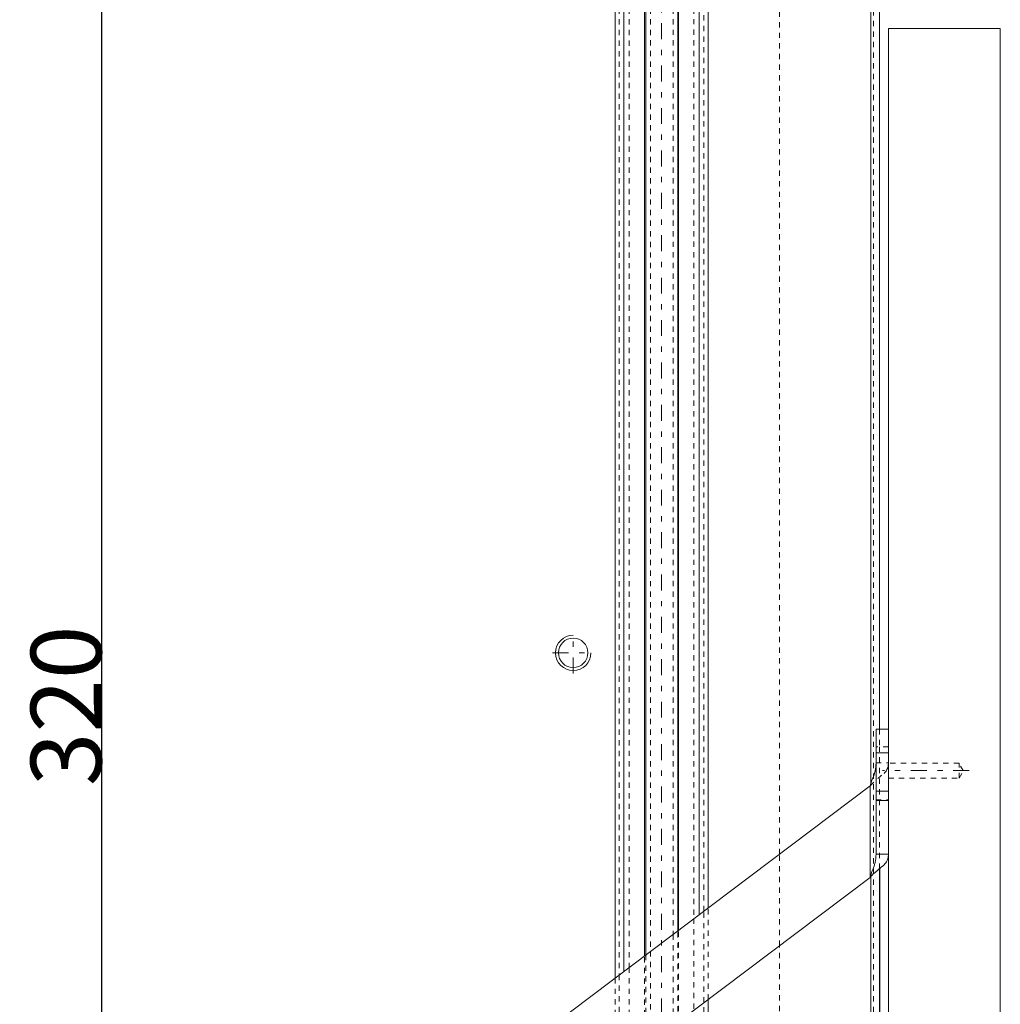
# Model space of a CAD drawing. Units: millimetres. Extents: x 2107 to 3038, y 38 to 917.
# Drawn here: x 2803 to 2969, y 242 to 409 of the extents above; entities that cross this region are included whole.
import ezdxf

# ---------------------------------------------------------------- set-up
doc = ezdxf.new("R2010")
doc.units = ezdxf.units.MM
for name, pattern in [('_..__..__..__.._', [1.8, 0.9, -0.9]), ('______....__....', [7.2, 2.7, -1.8, 0.9, -1.8]), ('______..__..__..', [7.2, 2.7, -0.9, 0.9, -0.9, 0.9, -0.9]), ('________________', [0])]:
    doc.linetypes.add(name, pattern=pattern)
for name, color, linetype in [('Ansichten', 7, 'Continuous'), ('Maße', 7, 'Continuous'), ('Mittellinien', 7, 'Continuous')]:
    doc.layers.add(name, color=color, linetype=linetype)
doc.dimstyles.get("Standard").update_dxf_attribs({"dimtxt": 0.18, "dimasz": 0.18, "dimexe": 0.18, "dimexo": 0.0625, "dimgap": 0.09, "dimtad": 0, "dimtih": 1, "dimtoh": 1, "dimdec": 4, "dimzin": 0, "dimdsep": 46, "dimtxsty": 'Standard', "dimcen": 0.09, "dimadec": 0, "dimazin": 0, "dimtfac": 1, "dimtdec": 4, "dimtofl": 0, "dimtmove": 0, "dimatfit": 3, "dimfxl": 0, "dimtolj": 1, "dimtzin": 0, "dimarcsym": 0})

# ---------------------------------------------------------------- blocks, each defined once
blk = doc.blocks.new('*D13')
at = {"layer": 'Defpoints', "color": 0}
for p in [(2948.5, 264.86), (2896.5, 136.3), (2948.5, 37.5)]:
    blk.add_point(p, dxfattribs=at)
at = {"layer": 'Maße', "color": 0, "lineweight": -2}
for p, q in [((2948.5, 264.8), (2948.5, 43.32)), ((2896.5, 136.24), (2896.5, 43.32)), ((2908.5, 43.5), (2936.5, 43.5))]:
    blk.add_line(p, q, dxfattribs=at)
at = {"layer": 'Maße', "color": 0}
for points in [[(2908.5, 45.5), (2908.5, 41.5), (2896.5, 43.5)], [(2936.5, 41.5), (2936.5, 45.5), (2948.5, 43.5)]]:
    blk.add_solid(points, dxfattribs=at)
at = {"layer": 'Maße', "color": 0, "insert": (2922.5, 49.59), "char_height": 12, "attachment_point": 5}
blk.add_mtext('\\A1;52', dxfattribs=at)
blk = doc.blocks.new('@734')
at = {"layer": 'Maße', "color": 253, "linetype": '________________', "lineweight": 9}
for p, q in [((2947, 279.27), (2947, 430.86)), ((2905.1, 247.41), (2905.1, 428.88)), ((2917.9, 257.05), (2917.9, 428.92)), ((2947.9, 284.55), (2950, 284.55)), ((2947.9, 278.04), (2950, 278.04)), ((2947.9, 276.44), (2950, 276.44)), ((2947, 181.11), (2947, 263.5))]:
    blk.add_line(p, q, dxfattribs=at)
at = {"layer": 'Maße', "color": 212, "linetype": '_..__..__..__.._', "lineweight": 9}
for p, q in [((2947.5, 181.12), (2947.5, 430.87)), ((2904.3, 428.88), (2904.3, 246.8)), ((2906, 428.89), (2906, 248.08)), ((2909.64, 428.9), (2909.64, 250.83)), ((2913.44, 428.91), (2913.44, 253.69)), ((2917, 428.92), (2917, 256.37)), ((2918.7, 257.65), (2918.7, 428.93)), ((2931.5, 267.3), (2931.5, 428.97)), ((2948.5, 288.55), (2948.5, 285.57)), ((2950, 285.57), (2947.9, 285.57)), ((2948.5, 285.57), (2948.5, 276.56)), ((2947.9, 282.85), (2950, 282.85)), ((2962, 282.75), (2950, 282.75)), ((2962, 280.25), (2962, 282.75)), ((2962.72, 281.5), (2962, 282.75)), ((2962, 280.25), (2962.72, 281.5)), ((2950, 280.25), (2962, 280.25)), ((2947.9, 276.56), (2950, 276.56)), ((2948.5, 276.56), (2948.5, 264.86)), ((2931.5, 251.77), (2931.5, 267.3)), ((2918.7, 242.13), (2918.7, 257.65)), ((2919.4, 242.66), (2919.4, 258.18)), ((2917, 256.37), (2917, 240.85)), ((2914.26, 238.79), (2914.26, 254.31)), ((2914.4, 238.89), (2914.4, 254.41)), ((2913.44, 253.69), (2913.44, 238.16)), ((2909.64, 250.83), (2909.64, 235.3)), ((2931.5, 224.47), (2931.5, 251.77)), ((2908.6, 234.52), (2908.6, 250.04)), ((2908.81, 250.21), (2908.81, 234.68)), ((2906, 248.08), (2906, 232.56)), ((2903.6, 246.28), (2903.6, 230.75)), ((2904.3, 246.8), (2904.3, 231.28)), ((2918.7, 181.03), (2918.7, 242.13))]:
    blk.add_line(p, q, dxfattribs=at)
at = {"layer": 'Maße', "color": 7, "linetype": '________________', "lineweight": 9}
for p, q in [((2948.5, 430.87), (2948.5, 288.55)), ((2903.6, 428.88), (2903.6, 246.28)), ((2908.6, 250.04), (2908.6, 428.89)), ((2908.81, 428.89), (2908.81, 250.21)), ((2914.26, 254.31), (2914.26, 428.91)), ((2914.4, 254.41), (2914.4, 428.91)), ((2919.4, 258.18), (2919.4, 428.93)), ((2950, 90.5), (2950, 407.5)), ((2950, 407.5), (2969, 407.5)), ((2969, 90.5), (2969, 407.5)), ((2947.9, 288.55), (2947.9, 284.55)), ((2950, 288.55), (2947.9, 288.55)), ((2950, 288.55), (2950, 284.55)), ((2947.9, 284.55), (2947.9, 278.04)), ((2950, 284.55), (2950, 278.04)), ((2946.9, 278.9), (2822.18, 184.92)), ((2946.9, 263.38), (2946.9, 278.9)), ((2947.9, 278.04), (2947.9, 276.44)), ((2950, 278.04), (2950, 276.44)), ((2947.9, 276.44), (2947.9, 267.32)), ((2950, 276.44), (2950, 267.32)), ((2950, 267.32), (2947.9, 267.32)), ((2948.5, 264.86), (2948.5, 181.12)), ((2837.55, 180.98), (2946.9, 263.38)), ((2919.4, 191.01), (2919.4, 242.66))]:
    blk.add_line(p, q, dxfattribs=at)
at = {"layer": 'Maße', "color": 212, "linetype": '_..__..__..__.._', "lineweight": 9, "extrusion": (0, 0, -1)}
blk.add_lwpolyline([(-2950, 282.85), (-2950, 282.7), (-2949.99, 282.56), (-2949.98, 282.46), (-2949.96, 282.32), (-2949.94, 282.18), (-2949.91, 282.07), (-2949.87, 281.95), (-2949.83, 281.84), (-2949.75, 281.67), (-2949.68, 281.55), (-2949.6, 281.44), (-2949.42, 281.21), (-2949.27, 281.04), (-2949.27, 281.04, -0.040879), (-2946.9, 278.9)], format="xyb", dxfattribs=at)
at = {"layer": 'Maße', "color": 7, "linetype": '________________', "lineweight": 9}
for points in [[(2946.9, 278.9, -0.030153), (2947.67, 281.06), (2947.72, 281.25), (2947.77, 281.44), (2947.77, 281.44, 0.057775), (2947.9, 282.85)], [(2946.9, 263.38, -0.030153), (2947.67, 265.54), (2947.72, 265.72), (2947.77, 265.91), (2947.77, 265.91, 0.057775), (2947.9, 267.32)], [(2946.9, 263.38, -0.018769), (2947.22, 263.75, -0.024658), (2949.09, 265.35), (2949.27, 265.52), (2949.42, 265.69), (2949.56, 265.86), (2949.68, 266.02), (2949.75, 266.14), (2949.81, 266.26), (2949.86, 266.38), (2949.9, 266.51), (2949.93, 266.61), (2949.96, 266.75), (2949.98, 266.89), (2949.99, 267), (2950, 267.13), (2950, 267.27), (2950, 267.32), (2950, 267.32)]]:
    blk.add_lwpolyline(points, format="xyb", dxfattribs=at)
blk.add_circle((2896.5, 301.5), 2.5, dxfattribs=at)
at = {"layer": 'Maße', "color": 212, "linetype": '________________', "lineweight": 9}
blk.add_arc((2896.5, 301.5), 3, 90, 360, dxfattribs=at)
blk = doc.blocks.new('*D27')
at = {"layer": 'Defpoints', "color": 0}
for p in [(2822.5, 494.5), (2911.54, 494.5), (2911.54, 174.5)]:
    blk.add_point(p, dxfattribs=at)
at = {"layer": 'Maße', "color": 0, "lineweight": -2}
for p, q in [((2911.48, 494.5), (2816.32, 494.5)), ((2816.5, 186.5), (2816.5, 482.5)), ((2911.48, 174.5), (2816.32, 174.5))]:
    blk.add_line(p, q, dxfattribs=at)
at = {"layer": 'Maße', "color": 0}
for points in [[(2818.5, 482.5), (2814.5, 482.5), (2816.5, 494.5)], [(2814.5, 186.5), (2818.5, 186.5), (2816.5, 174.5)]]:
    blk.add_solid(points, dxfattribs=at)
at = {"layer": 'Maße', "color": 0, "insert": (2810.41, 292.5), "char_height": 12, "attachment_point": 5, "rotation": 90}
blk.add_mtext('\\A1;320', dxfattribs=at)

msp = doc.modelspace()

# ---------------------------------------------------------------- linework, layer by layer
at = {"layer": 'Mittellinien', "color": 132, "linetype": '______....__....', "lineweight": 9}
for p, q in [((2911.5, 790), (2911.5, 90.504)), ((2896.5, 298.004), (2896.5, 305.004)), ((2893, 301.504), (2900, 301.504)), ((2963.722, 281.504), (2949, 281.504))]:
    msp.add_line(p, q, dxfattribs=at)

# ---------------------------------------------------------------- block references
at = {"layer": 'Ansichten', "color": 7, "linetype": '______..__..__..', "lineweight": 9}
msp.add_blockref('@734', (0, 0), dxfattribs=at)

# ---------------------------------------------------------------- dimensions: what is measured, and where the dimension line sits
at = {"layer": 'Maße', "color": 5}
dim = msp.add_linear_dim(base=(2816.5, 494.505), p1=(2911.539, 174.505), p2=(2911.539, 494.505), angle=90, dimstyle='Standard', override={"dimtxt": 12, "dimasz": 12, "dimtad": 1, "dimjust": 0, "dimtih": 0, "dimtoh": 0, "dimdec": 2, "dimlfac": 1, "dimzin": 8, "dimsah": 1, "dimse1": 0, "dimse2": 0, "dimsd1": 0, "dimsd2": 0, "dimadec": 2, "dimazin": 2, "dimtol": 0, "dimtp": 0, "dimtm": 0, "dimtfac": 0.5, "dimtzin": 8}, dxfattribs=at)
dim.commit()
dim.dimension.update_dxf_attribs({"geometry": '*D27', "text_midpoint": (2816.5, 292.5), "dimtype": 160})
dim = msp.add_linear_dim(base=(2948.5, 43.5), p1=(2896.5, 136.304), p2=(2948.5, 264.858), dimstyle='Standard', override={"dimtxt": 12, "dimasz": 12, "dimtad": 1, "dimjust": 0, "dimtih": 0, "dimtoh": 0, "dimdec": 2, "dimlfac": 1, "dimzin": 8, "dimsah": 1, "dimse1": 0, "dimse2": 0, "dimsd1": 0, "dimsd2": 0, "dimadec": 2, "dimazin": 2, "dimtol": 0, "dimtp": 0, "dimtm": 0, "dimtfac": 0.5, "dimtzin": 8}, dxfattribs=at)
dim.commit()
dim.dimension.update_dxf_attribs({"geometry": '*D13', "text_midpoint": (2922.5, 43.5), "dimtype": 160})

doc.saveas('drawing.dxf')
